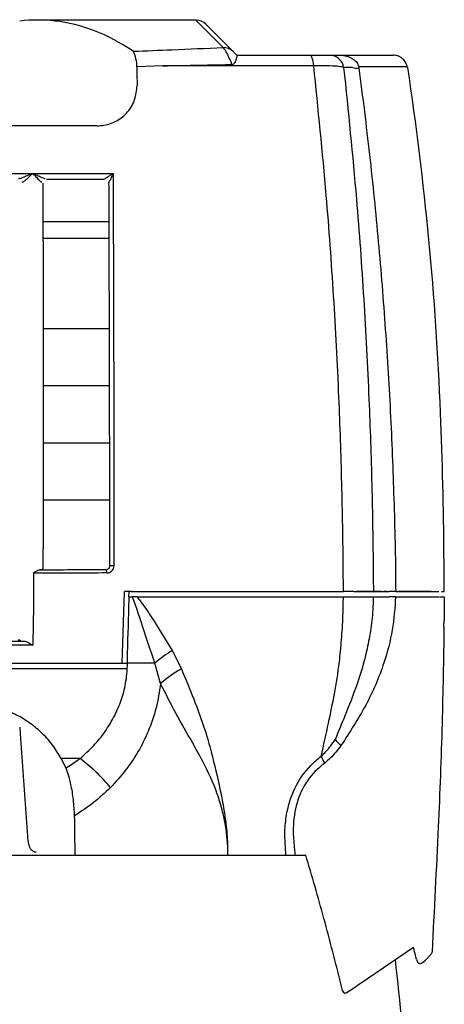
# Model space of a CAD drawing. Units: inches. Extents: x 3.6 to 14.2, y 0.6 to 29.7.
# Drawn here: x 10 to 12.4, y 24.3 to 29.7 of the extents above; entities that cross this region are included whole.
import ezdxf

# ---------------------------------------------------------------- set-up
doc = ezdxf.new("R2010")
doc.units = ezdxf.units.IN
doc.header["$LTSCALE"] = 0.75
doc.header["$MEASUREMENT"] = 0
doc.layers.get('0').update_dxf_attribs({"linetype": 'CONTINUOUS'})

msp = doc.modelspace()

# ---------------------------------------------------------------- linework, layer by layer
for p, q in [((11.0152, 29.718), (10.1448, 29.718)), ((11.2417, 29.5241), (11.6431, 29.5241)), ((12.0981, 29.5241), (12.1021, 29.5241)), ((10.8338, 29.4657), (10.6911, 29.4603)), ((11.6644, 29.4657), (10.8338, 29.4657)), ((11.9126, 29.4595), (11.9134, 29.4541)), ((10.471, 29.1352), (7.288, 29.1352)), ((10.513, 28.8389), (10.1935, 28.8389)), ((10.533, 28.6054), (10.1739, 28.6054)), ((10.174, 28.5154), (10.5331, 28.5154)), ((10.1767, 28.018), (10.5359, 28.018)), ((10.1763, 27.7031), (10.5356, 27.7031)), ((10.1763, 27.3881), (10.5356, 27.3881)), ((10.1763, 27.0731), (10.5356, 27.0731)), ((10.6106, 26.1747), (10.623, 26.5684)), ((10.6617, 26.5684), (10.623, 26.5684)), ((10.6471, 26.5388), (10.6403, 26.3228)), ((10.6471, 26.5388), (10.648, 26.5684)), ((10.6471, 26.5388), (10.6669, 26.5388)), ((10.6619, 26.5684), (10.6617, 26.5684)), ((10.6619, 26.5684), (11.828, 26.5684)), ((10.692, 26.5388), (10.6669, 26.5388)), ((11.8848, 26.5684), (11.828, 26.5684)), ((12.0369, 26.5684), (11.9446, 26.5684)), ((11.9925, 26.5388), (12.0797, 26.5388)), ((11.9928, 26.5684), (12.0801, 26.5684)), ((12.0695, 26.5684), (12.0506, 26.5684)), ((12.1153, 26.5388), (12.3532, 26.5388)), ((12.1157, 26.5684), (12.3533, 26.5684)), ((12.312, 26.5684), (12.1292, 26.5684)), ((12.3532, 26.5388), (12.3576, 26.5388)), ((12.3686, 26.5684), (12.3834, 26.5684)), ((10.639, 26.1747), (10.6403, 26.3228)), ((9.6658, 26.2944), (10.069, 26.295)), ((10.1161, 26.2731), (10.1169, 26.2731)), ((10.1169, 26.2731), (10.1177, 26.2731)), ((10.8858, 26.2433), (10.9358, 26.1423)), ((7.1483, 26.1747), (10.6106, 26.1747)), ((10.6106, 26.1747), (10.6356, 26.1747)), ((10.639, 26.1747), (10.6356, 26.1747)), ((10.7891, 26.1747), (10.639, 26.1747)), ((10.8216, 26.0615), (10.7891, 26.1747)), ((7.1242, 26.1447), (10.6347, 26.1447)), ((10.378, 25.648), (10.2748, 25.648)), ((10.301, 25.5947), (10.2748, 25.648)), ((10.3202, 25.5396), (10.301, 25.5947)), ((11.1899, 25.1785), (11.1902, 25.1728)), ((11.1899, 25.1728), (11.1899, 25.1162)), ((11.1902, 25.1728), (11.1899, 25.1728)), ((9.0816, 25.1162), (11.621, 25.1162)), ((11.9199, 24.4088), (12.2133, 24.6089)), ((12.2301, 24.5429), (12.2361, 24.5261)), ((12.2635, 24.524), (12.2791, 24.5371)), ((12.3089, 24.5693), (12.2791, 24.5371)), ((11.8221, 24.3702), (11.8163, 24.3995)), ((11.8221, 24.3702), (11.8221, 24.3698))]:
    msp.add_line(p, q)
at = {"flags": 128}
for points in [[(11.1656, 29.5664), (11.116, 29.6164), (11.0762, 29.6565), (11.0463, 29.6866), (11.0264, 29.7067), (11.0165, 29.7167), (11.0152, 29.718)], [(11.0709, 29.6949), (11.0721, 29.6937), (11.0821, 29.6837), (11.102, 29.6638), (11.1319, 29.6339), (11.1716, 29.5942), (11.2213, 29.5445)], [(11.6644, 29.4657), (11.6632, 29.4779), (11.6614, 29.4891), (11.6592, 29.4992), (11.6565, 29.5078), (11.6535, 29.5148), (11.6502, 29.5199), (11.6467, 29.5231), (11.6431, 29.5241)], [(10.0932, 25.1931), (10.0508, 25.7835), (10.0481, 25.8207)]]:
    msp.add_lwpolyline(points, dxfattribs=at)
for centre, radius, start, end in [((11.0152, 29.6392), 0.0787, 45, 87.9842), ((10.5093, 29.4615), 0.1818, 359.6073, 27.6491), ((11.1682, 29.4912), 0.0753, 45.1665, 91.9794), ((11.752, 29.4461), 0.0781, 8.0597, 89.7057), ((11.9016, 29.5345), 0.0813, 252.9221, 278.3659), ((-5.1731, 26.8509), 17.5499, 2.29153, 8.54022), ((-12.2327, 26.5684), 24.6152, 0.45821, 2.29153), ((10.5587, 26.5635), 0.147, 87.6074, 96.5375), ((-12.2327, 26.5684), 24.6161, 359.99995, 0.36651), ((10.4925, 26.6751), 0.0333, 352.6426, 26.0794), ((11.3475, 25.4902), 0.8833, 121.5144, 129.2093), ((11.288, 25.5234), 0.7121, 119.6442, 130.9214), ((11.8954, 25.8354), 0.1394, 216.1426, 234.9748), ((9.8144, 24.8898), 0.9448, 39.319, 53.3747), ((11.8631, 25.7161), 0.1663, 199.1637, 213.7903), ((11.8412, 24.3745), 0.0197, 193.7092, 232.0116)]:
    msp.add_arc(centre, radius, start, end)
for centre, major_axis, ratio, start_param, end_param in [((9.4354, 19.8754), (0.7757, 9.8399), 0.291919, 6.273251, 6.339954), ((9.4354, 19.8754), (0.7757, 9.8399), 0.291919, 6.118924, 6.273251), ((8.8795, 26.2593), (-2.624, 170.7421), 0.008516, 4.705563, 4.706836)]:
    msp.add_ellipse(centre, major_axis=major_axis, ratio=ratio, start_param=start_param, end_param=end_param)
for points, knots in [([(10.6703, 29.5459), (10.7417, 29.5486), (10.9076, 29.555), (11.0719, 29.5622), (11.1656, 29.5664)], [0, 0, 0, 0, 0.430064, 1, 1, 1, 1]), ([(11.2145, 29.4728), (11.2139, 29.4743), (11.2128, 29.4773), (11.2068, 29.4925), (11.1965, 29.5164), (11.1835, 29.5419), (11.173, 29.559), (11.1681, 29.5639), (11.1656, 29.5664)], [0, 0, 0, 0, 0.033871, 0.065425, 0.341644, 0.588668, 0.790442, 1, 1, 1, 1]), ([(11.2145, 29.4728), (11.2165, 29.4731), (11.2213, 29.4737), (11.227, 29.4784), (11.2346, 29.4889), (11.2401, 29.5044), (11.2432, 29.5192), (11.2423, 29.5223), (11.2419, 29.5239)], [0, 0, 0, 0, 0.0591358, 0.1413659, 0.2227052, 0.48724, 0.7434579, 1, 1, 1, 1]), ([(11.2213, 29.5445), (11.2221, 29.5437), (11.2238, 29.542), (11.2296, 29.5362), (11.2359, 29.5299), (11.2404, 29.5254), (11.2418, 29.524), (11.2419, 29.5239)], [0, 0, 0, 0, 0.254413, 0.508101, 0.842224, 0.991115, 1, 1, 1, 1]), ([(11.6431, 29.5241), (11.6481, 29.5241), (11.6697, 29.5241), (11.7045, 29.5241), (11.7389, 29.5241), (11.7479, 29.5241), (11.7524, 29.5241)], [0, 0, 0, 0, 0.090197, 0.388665, 0.694489, 1, 1, 1, 1]), ([(11.7524, 29.5241), (11.766, 29.5241), (11.7872, 29.5241), (11.803, 29.5241), (11.8087, 29.5241)], [0, 0, 0, 0, 0.63747, 1, 1, 1, 1]), ([(11.8087, 29.5241), (11.8089, 29.5241), (11.8125, 29.5241), (11.8279, 29.5235), (11.8534, 29.5185), (11.8815, 29.5043), (11.903, 29.4848), (11.9095, 29.4678), (11.9126, 29.4595)], [0, 0, 0, 0, 0.0042668, 0.0830551, 0.3570518, 0.5943034, 0.803725, 1, 1, 1, 1]), ([(11.8087, 29.5241), (11.8668, 29.5241), (11.9639, 29.5241), (12.0546, 29.5241), (12.091, 29.5241), (12.0934, 29.5241), (12.0957, 29.5241), (12.0981, 29.5241)], [0, 0, 0, 0, 0.598269, 1, 1, 1, 1.025995, 1.025995, 1.025995, 1.025995]), ([(12.1799, 29.4571), (12.1778, 29.4657), (12.1734, 29.483), (12.1565, 29.5043), (12.1341, 29.519), (12.1147, 29.5238), (12.104, 29.5241), (12.1021, 29.5241)], [0, 0, 0, 0, 0.237205, 0.474417, 0.711643, 0.948894, 1, 1, 1, 1]), ([(10.8338, 29.4657), (10.8359, 29.4658), (10.8437, 29.4659), (10.9197, 29.4672), (11.0448, 29.4695), (11.1635, 29.4718), (11.2145, 29.4728)], [0, 0, 0, 0, 0.016272, 0.061123, 0.596652, 1, 1, 1, 1]), ([(11.8293, 29.457), (11.8223, 29.4588), (11.8083, 29.4623), (11.7564, 29.4653), (11.7042, 29.4661), (11.6719, 29.4658), (11.6644, 29.4657)], [0, 0, 0, 0, 0.303753, 0.609707, 0.90941, 1, 1, 1, 1]), ([(11.828, 26.5684), (11.8278, 26.609), (11.8266, 26.8082), (11.8204, 27.1656), (11.8036, 27.6685), (11.7758, 28.1979), (11.7321, 28.8087), (11.6888, 29.2283), (11.6644, 29.4657)], [0, 0, 0, 0, 0.041586, 0.203711, 0.365836, 0.55784, 0.749844, 1, 1, 1, 1]), ([(10.6911, 29.4603), (10.6913, 29.4313), (10.6915, 29.3969), (10.6917, 29.3624), (10.6917, 29.357)], [0, 0, 0, 0, 0.842109, 1, 1, 1, 1]), ([(11.8293, 29.457), (11.8542, 29.2156), (11.8977, 28.7934), (11.9413, 28.1811), (11.9688, 27.6556), (11.9856, 27.1564), (11.991, 26.8032), (11.9928, 26.6071), (11.9928, 26.5684), (11.9928, 26.5684)], [0, 0, 0, 0, 0.255232, 0.446373, 0.637514, 0.798895, 0.960276, 0.999999, 1, 1, 1, 1]), ([(11.8777, 29.4568), (11.8746, 29.4568), (11.8607, 29.4569), (11.843, 29.457), (11.8293, 29.457)], [0, 0, 0, 0, 0.226131, 1, 1, 1, 1]), ([(12.1793, 29.4598), (12.173, 29.4597), (12.1667, 29.4597), (12.1604, 29.4597), (12.116, 29.4597), (12.0358, 29.4597), (11.9506, 29.4596), (11.9126, 29.4595)], [-0.078511, -0.078511, -0.078511, -0.078511, 0, 0, 0, 0.554086, 1, 1, 1, 1]), ([(11.9134, 29.4541), (11.9335, 29.2948), (11.9736, 28.9763), (12.0216, 28.4957), (12.0604, 28.0136), (12.0894, 27.5313), (12.1075, 27.0495), (12.1157, 26.7288), (12.1157, 26.5684), (12.1157, 26.5684)], [0, 0, 0, 0, 0.167135, 0.33427, 0.5014, 0.66853, 0.834265, 0.999999, 1, 1, 1, 1]), ([(10.471, 29.1352), (10.4838, 29.1358), (10.5221, 29.1377), (10.5835, 29.1597), (10.6435, 29.2089), (10.6843, 29.2776), (10.6892, 29.3305), (10.6917, 29.357)], [0, 0, 0, 0, 0.108438, 0.323616, 0.544897, 0.772642, 1, 1, 1, 1]), ([(7.199, 28.8714), (7.2034, 28.8714), (7.3895, 28.872), (7.7592, 28.8729), (8.3102, 28.8737), (8.8681, 28.8739), (9.4312, 28.8737), (9.998, 28.8729), (10.3727, 28.8719), (10.56, 28.8714)], [0, 0, 0, 0, 0.004018, 0.167677, 0.331459, 0.495119, 0.663368, 0.83175, 1, 1, 1, 1]), ([(10.0395, 28.8445), (10.0419, 28.8449), (10.047, 28.8456), (10.0591, 28.8497), (10.0777, 28.8569), (10.0957, 28.8642), (10.1087, 28.8693), (10.1131, 28.8709), (10.1155, 28.8716), (10.1169, 28.8718), (10.1189, 28.8716), (10.1251, 28.8692), (10.1396, 28.8634), (10.1576, 28.8553), (10.1733, 28.8484), (10.1821, 28.8449), (10.1853, 28.8444), (10.1866, 28.8442)], [0, 0, 0, 0, 0.0585721, 0.1240302, 0.2405024, 0.4144083, 0.4615453, 0.4876172, 0.4989529, 0.5055241, 0.5121843, 0.535014, 0.6208166, 0.7894425, 0.8874375, 0.9583563, 1, 1, 1, 1]), ([(10.1674, 28.8236), (10.1666, 28.8238), (10.1648, 28.8241), (10.1588, 28.8296), (10.1475, 28.8415), (10.1342, 28.8559), (10.1233, 28.8663), (10.1187, 28.8706), (10.1173, 28.8711), (10.1167, 28.8711), (10.1164, 28.871), (10.1156, 28.8706), (10.114, 28.8694), (10.1107, 28.8664), (10.101, 28.857), (10.0871, 28.8437), (10.0725, 28.8308), (10.0635, 28.8246), (10.0591, 28.823), (10.0574, 28.823), (10.057, 28.823)], [0, 0, 0, 0, 0.0483384, 0.1232444, 0.2204064, 0.3854865, 0.4683978, 0.4890019, 0.4927819, 0.4941696, 0.4986454, 0.4993335, 0.5093413, 0.5340983, 0.5798357, 0.7495835, 0.8656612, 0.9330537, 0.9846147, 1, 1, 1, 1]), ([(10.5171, 28.8437), (10.5171, 28.8439), (10.5171, 28.8443), (10.5181, 28.8455), (10.5195, 28.8467), (10.5227, 28.8491), (10.5289, 28.8533), (10.5412, 28.8608), (10.5521, 28.867), (10.5589, 28.8708), (10.5599, 28.8714), (10.56, 28.8714)], [0, 0, 0, 0, 0.061023, 0.096373, 0.178389, 0.198227, 0.35089, 0.589154, 0.93633, 0.995683, 1, 1, 1, 1]), ([(10.56, 28.8714), (10.5599, 28.8713), (10.5594, 28.8702), (10.5561, 28.8632), (10.5506, 28.8519), (10.5443, 28.8389), (10.5402, 28.8306), (10.5383, 28.8266), (10.5374, 28.8248), (10.5373, 28.8245), (10.5373, 28.8243)], [0, 0, 0, 0, 0.004532, 0.064442, 0.415918, 0.656865, 0.810209, 0.909897, 0.943033, 1, 1, 1, 1]), ([(10.56, 28.8714), (10.5606, 28.6917), (10.5619, 28.3319), (10.5633, 27.7874), (10.5643, 27.2467), (10.5647, 26.8871), (10.5649, 26.7103)], [0, 0, 0, 0, 0.252248, 0.504978, 0.756582, 1, 1, 1, 1]), ([(10.1738, 28.8192), (10.1738, 28.7998), (10.1739, 28.6332), (10.1743, 28.2141), (10.1748, 27.562), (10.1754, 27.0571), (10.1754, 26.8046), (10.1754, 26.8046)], [0, 0, 0, 0, 0.028864, 0.248163, 0.624052, 0.999946, 1, 1, 1, 1]), ([(10.542, 26.7095), (10.5418, 26.886), (10.5415, 27.245), (10.5404, 27.7773), (10.5391, 28.3065), (10.5379, 28.6516), (10.5373, 28.8243)], [0, 0, 0, 0, 0.2484333, 0.5052212, 0.7523929, 1, 1, 1, 1]), ([(10.1754, 26.6964), (10.1754, 26.7322), (10.1754, 26.7682), (10.1754, 26.8043), (10.1754, 26.8046)], [0, 0, 0, 0, 0.99314, 1, 1, 1, 1]), ([(12.3823, 26.7258), (12.3822, 26.7263), (12.3822, 26.7271), (12.382, 26.7339), (12.3819, 26.7439), (12.3818, 26.755), (12.3817, 26.7623), (12.3817, 26.7652)], [0, 0, 0, 0, 0.214696, 0.429392, 0.644092, 0.858803, 1, 1, 1, 1]), ([(10.1754, 26.6964), (10.1748, 26.6958), (10.1735, 26.6945), (10.1718, 26.6927), (10.1706, 26.6912), (10.1695, 26.6902), (10.1692, 26.6896), (10.1679, 26.6891), (10.16, 26.6889), (10.1566, 26.6888)], [0, 0, 0, 0, 0.2509852, 0.522489, 0.7015518, 0.819653, 0.8975484, 0.9570229, 1, 1, 1, 1]), ([(10.5224, 26.6897), (10.5239, 26.6898), (10.5275, 26.6901), (10.533, 26.6925), (10.538, 26.6969), (10.5413, 26.7028), (10.5418, 26.7073), (10.542, 26.7095)], [0, 0, 0, 0, 0.142447, 0.361476, 0.577613, 0.789965, 1, 1, 1, 1]), ([(10.5256, 26.6708), (10.5285, 26.671), (10.5358, 26.6715), (10.5469, 26.6763), (10.5568, 26.6852), (10.5636, 26.697), (10.5644, 26.7059), (10.5649, 26.7103)], [0, 0, 0, 0, 0.141591, 0.358716, 0.573686, 0.786817, 1, 1, 1, 1]), ([(12.3829, 26.7258), (12.3829, 26.7258), (12.3829, 26.7258), (12.3826, 26.7258), (12.3823, 26.7258)], [0, 0, 0, 0, 0.000112, 1, 1, 1, 1]), ([(10.122, 26.6698), (10.1218, 26.5745), (10.1215, 26.4423), (10.1185, 26.31), (10.1177, 26.2731)], [0, 0, 0, 0, 0.7208437, 1, 1, 1, 1]), ([(10.122, 26.6698), (10.1221, 26.67), (10.1222, 26.6707), (10.1233, 26.6724), (10.1293, 26.6769), (10.1397, 26.683), (10.1502, 26.688), (10.1552, 26.6886), (10.1566, 26.6888)], [0, 0, 0, 0, 0.015475, 0.038141, 0.129113, 0.490056, 0.851859, 1, 1, 1, 1]), ([(10.5256, 26.6708), (10.4612, 26.6706), (10.327, 26.6702), (10.1922, 26.6699), (10.122, 26.6698)], [0, 0, 0, 0, 0.479155, 1, 1, 1, 1]), ([(10.1566, 26.6888), (10.2144, 26.6889), (10.3365, 26.6892), (10.4582, 26.6895), (10.5224, 26.6897)], [0, 0, 0, 0, 0.47258, 1, 1, 1, 1]), ([(10.7891, 26.1747), (10.7644, 26.25), (10.729, 26.3577), (10.6888, 26.4795), (10.6726, 26.5253), (10.6671, 26.5383), (10.6669, 26.5388)], [0, 0, 0, 0, 0.622911, 0.890716, 0.99559, 1, 1, 1, 1]), ([(10.692, 26.5388), (10.6976, 26.5317), (10.7237, 26.4979), (10.7915, 26.3993), (10.847, 26.3073), (10.8858, 26.2433)], [0, 0, 0, 0, 0.07582, 0.356069, 1, 1, 1, 1]), ([(10.692, 26.5388), (10.8923, 26.5388), (11.2746, 26.5388), (11.6494, 26.5388), (11.8278, 26.5388)], [0, 0, 0, 0, 0.523741, 1, 1, 1, 1]), ([(11.706, 25.6615), (11.7194, 25.7223), (11.7445, 25.836), (11.7797, 26.002), (11.8041, 26.1545), (11.8184, 26.3007), (11.8257, 26.4226), (11.8272, 26.5043), (11.8278, 26.5388)], [0, 0, 0, 0, 0.236698, 0.4431711, 0.6490449, 0.777843, 0.9061586, 1, 1, 1, 1]), ([(11.9925, 26.5388), (11.9917, 26.5152), (11.9896, 26.4508), (11.9779, 26.3493), (11.9507, 26.2085), (11.9032, 26.0524), (11.8417, 25.8965), (11.8008, 25.7969), (11.7828, 25.7532)], [0, 0, 0, 0, 0.07526, 0.205373, 0.335856, 0.574116, 0.813187, 1, 1, 1, 1]), ([(12.1153, 26.5388), (12.1111, 26.4779), (12.1024, 26.3543), (12.0485, 26.1523), (11.9562, 25.9373), (11.8627, 25.7938), (11.8154, 25.7212)], [0, 0, 0, 0, 0.2055488, 0.4165885, 0.7050269, 1, 1, 1, 1]), ([(11.8278, 26.5388), (11.8525, 26.5388), (11.902, 26.5388), (11.958, 26.5388), (11.9842, 26.5388), (11.9912, 26.5388), (11.9925, 26.5388)], [0, 0, 0, 0, 0.308834, 0.617664, 0.926661, 1, 1, 1, 1]), ([(11.8848, 26.5684), (11.8896, 26.5684), (11.9167, 26.5684), (11.9583, 26.5684), (11.9844, 26.5684), (11.9915, 26.5684), (11.9928, 26.5684)], [0, 0, 0, 0, 0.088594, 0.496176, 0.903872, 1, 1, 1, 1]), ([(11.9446, 26.5684), (11.9396, 26.5684), (11.9308, 26.5684), (11.9084, 26.5684), (11.8986, 26.5684)], [0, 0, 0, 0, 0.560131, 1, 1, 1, 1]), ([(12.1153, 26.5388), (12.1083, 26.5388), (12.0944, 26.5388), (12.0833, 26.5388), (12.0807, 26.5388), (12.0797, 26.5388)], [0, 0, 0, 0, 0.385071, 0.77015, 1, 1, 1, 1]), ([(12.1157, 26.5684), (12.1087, 26.5684), (12.0948, 26.5684), (12.0837, 26.5684), (12.0811, 26.5684), (12.0801, 26.5684)], [0, 0, 0, 0, 0.385032, 0.770065, 1, 1, 1, 1]), ([(12.3606, 26.5388), (12.3641, 26.5388), (12.3712, 26.5388), (12.3797, 26.5388), (12.3811, 26.5388), (12.382, 26.5388)], [0, 0, 0, 0, 0.285992, 0.57889, 1, 1, 1, 1]), ([(12.3834, 26.5388), (12.3833, 26.5149), (12.3832, 26.4723), (12.3829, 26.4296), (12.3828, 26.4109)], [0, 0, 0, 0, 0.560009, 1, 1, 1, 1]), ([(12.3816, 26.3719), (12.3788, 26.1949), (12.373, 25.828), (12.3494, 25.2318), (12.3277, 24.8127), (12.3159, 24.5834)], [0, 0, 0, 0, 0.296632, 0.615057, 1, 1, 1, 1]), ([(12.3816, 26.3719), (12.3816, 26.3763), (12.3817, 26.3851), (12.3819, 26.3969), (12.382, 26.4057), (12.3821, 26.4102), (12.3822, 26.4107), (12.3822, 26.4109)], [0, 0, 0, 0, 0.215897, 0.431805, 0.647708, 0.863618, 1, 1, 1, 1]), ([(10.1098, 26.2732), (10.0624, 26.2731), (9.7812, 26.2726), (9.3644, 26.2721), (8.8604, 26.2719), (8.4565, 26.2721), (8.0524, 26.2725), (7.7836, 26.273), (7.6491, 26.2732)], [0, 0, 0, 0, 0.05805, 0.34429, 0.50772, 0.671151, 0.835575, 1, 1, 1, 1]), ([(10.0458, 26.3007), (10.0447, 26.3007), (10.0414, 26.3006), (10.038, 26.3005), (10.0372, 26.3004), (10.0368, 26.3003)], [0, 0, 0, 0, 0.216153, 0.667822, 1, 1, 1, 1]), ([(10.0458, 26.3007), (10.0464, 26.3001), (10.0477, 26.2989), (10.049, 26.2973), (10.0506, 26.2962), (10.0505, 26.2956), (10.0582, 26.2952), (10.0658, 26.2951), (10.069, 26.295)], [0, 0, 0, 0, 0.308727, 0.63582, 0.822994, 0.896669, 0.957518, 1, 1, 1, 1]), ([(10.069, 26.295), (10.0718, 26.2947), (10.079, 26.2937), (10.093, 26.2872), (10.1039, 26.2809), (10.1098, 26.2775)], [0, 0, 0, 0, 0.228849, 0.579971, 1, 1, 1, 1]), ([(10.1098, 26.2775), (10.1098, 26.2775), (10.1098, 26.2761), (10.1098, 26.2746), (10.1098, 26.2732)], [0, 0, 0, 0, 0.025068, 1, 1, 1, 1]), ([(10.569, 25.8853), (10.5818, 25.913), (10.6075, 25.9691), (10.6272, 26.047), (10.6373, 26.1161), (10.6384, 26.1539), (10.639, 26.1747)], [0, 0, 0, 0, 0.309829, 0.627624, 0.795934, 1, 1, 1, 1]), ([(10.9358, 26.1423), (10.9591, 26.0864), (11.0058, 25.9747), (11.0613, 25.8244), (11.1082, 25.6576), (11.143, 25.5102), (11.1689, 25.3767), (11.1806, 25.296), (11.1854, 25.2483), (11.1879, 25.2167), (11.189, 25.1987), (11.1897, 25.1836), (11.1899, 25.1785)], [0, 0, 0, 0, 0.1851331, 0.3702222, 0.4989382, 0.7142712, 0.8202063, 0.8951828, 0.9486898, 0.957094, 0.9855989, 1, 1, 1, 1]), ([(10.8216, 26.0615), (10.8145, 26.0164), (10.8001, 25.9249), (10.7562, 25.7986), (10.6984, 25.6832), (10.629, 25.5793), (10.5733, 25.5188), (10.5453, 25.4884)], [0, 0, 0, 0, 0.201387, 0.408995, 0.602943, 0.800545, 1, 1, 1, 1]), ([(11.1899, 25.1728), (11.1895, 25.1797), (11.1888, 25.1922), (11.1872, 25.2119), (11.1843, 25.2411), (11.1775, 25.2896), (11.1619, 25.3642), (11.1247, 25.4866), (11.066, 25.612), (10.9864, 25.7553), (10.9055, 25.8933), (10.8495, 26.0054), (10.8216, 26.0615)], [0, 0, 0, 0, 0.019966, 0.035838, 0.057147, 0.104548, 0.178273, 0.281645, 0.491015, 0.614516, 0.807382, 1, 1, 1, 1]), ([(10.2748, 25.648), (10.2602, 25.6722), (10.2311, 25.7207), (10.1731, 25.7866), (10.1054, 25.8438), (10.0296, 25.8897), (9.9478, 25.9218), (9.8699, 25.9393), (9.8196, 25.9412), (9.7982, 25.942)], [0, 0, 0, 0, 0.148972, 0.297927, 0.447897, 0.597865, 0.744556, 0.89124, 1, 1, 1, 1]), ([(10.378, 25.648), (10.4036, 25.6713), (10.4535, 25.7167), (10.5184, 25.7957), (10.5521, 25.8552), (10.569, 25.8853)], [0, 0, 0, 0, 0.3426, 0.668287, 1, 1, 1, 1]), ([(11.706, 25.6615), (11.7149, 25.6698), (11.744, 25.6971), (11.7669, 25.7301), (11.7828, 25.7532)], [0, 0, 0, 0, 0.302863, 1, 1, 1, 1]), ([(11.8154, 25.7212), (11.7967, 25.6962), (11.7699, 25.6601), (11.7355, 25.6322), (11.7249, 25.6236)], [0, 0, 0, 0, 0.692905, 1, 1, 1, 1]), ([(10.378, 25.648), (10.3735, 25.6445), (10.3487, 25.6255), (10.3224, 25.6085), (10.301, 25.5947)], [0, 0, 0, 0, 0.183592, 1, 1, 1, 1]), ([(11.5113, 25.1162), (11.5106, 25.1277), (11.5099, 25.1392), (11.5092, 25.1507), (11.5073, 25.1821), (11.5035, 25.2449), (11.5148, 25.3582), (11.5534, 25.4877), (11.6279, 25.5956), (11.6863, 25.6448), (11.706, 25.6615)], [-0.061008, -0.061008, -0.061008, -0.061008, 0, 0, 0, 0.166952, 0.33375, 0.596595, 0.86337, 1, 1, 1, 1]), ([(11.7249, 25.6236), (11.7071, 25.6091), (11.6552, 25.5665), (11.589, 25.47), (11.5567, 25.3505), (11.5491, 25.2418), (11.5554, 25.1788), (11.5585, 25.1472), (11.5596, 25.1369), (11.5606, 25.1266), (11.5616, 25.1162)], [0, 0, 0, 0, 0.131047, 0.383561, 0.636355, 0.818063, 1, 1, 1, 1.059641, 1.059641, 1.059641, 1.059641]), ([(10.3481, 25.3334), (10.3464, 25.3625), (10.343, 25.4214), (10.3316, 25.4902), (10.3227, 25.5288), (10.3202, 25.5396)], [0, 0, 0, 0, 0.411162, 0.83445, 1, 1, 1, 1]), ([(10.5453, 25.4884), (10.515, 25.4598), (10.4538, 25.4021), (10.3835, 25.3564), (10.3481, 25.3334)], [0, 0, 0, 0, 0.496857, 1, 1, 1, 1]), ([(10.1368, 25.1317), (10.1361, 25.1316), (10.1308, 25.1307), (10.121, 25.135), (10.1095, 25.1442), (10.1002, 25.1597), (10.0943, 25.1771), (10.0939, 25.1895), (10.0938, 25.1933)], [0, 0, 0, 0, 0.027022, 0.206982, 0.385636, 0.605218, 0.881962, 1, 1, 1, 1]), ([(11.8163, 24.3995), (11.7851, 24.5224), (11.7241, 24.7633), (11.6549, 25.0003), (11.621, 25.1162)], [0, 0, 0, 0, 0.4997532, 0.979168, 0.979168, 0.979168, 0.979168]), ([(12.2301, 24.5429), (12.2297, 24.5445), (12.2286, 24.5488), (12.2229, 24.5716), (12.2157, 24.5994), (12.2134, 24.6082), (12.2134, 24.6084), (12.2133, 24.6087), (12.2133, 24.6089)], [0, 0, 0, 0, 0.291772, 0.775951, 1, 1, 1, 1.00608, 1.00608, 1.00608, 1.00608]), ([(12.3159, 24.5834), (12.3155, 24.5812), (12.3149, 24.5768), (12.3119, 24.5721), (12.3096, 24.5699), (12.3089, 24.5693)], [0, 0, 0, 0, 0.410759, 0.821526, 1, 1, 1, 1]), ([(12.2959, 22.465), (12.2935, 22.4999), (12.2818, 22.6745), (12.2487, 23.1283), (12.1924, 23.7857), (12.1403, 24.303), (12.1143, 24.5414)], [0, 0, 0, 0, 0.038703, 0.1935163, 0.5031946, 0.7684428, 0.7684428, 0.7684428, 0.7684428]), ([(12.2361, 24.5261), (12.2372, 24.525), (12.2397, 24.5225), (12.2452, 24.5199), (12.252, 24.5191), (12.2583, 24.5204), (12.2614, 24.5228), (12.2626, 24.5237)], [0, 0, 0, 0, 0.163084, 0.37138, 0.60663, 0.848244, 1, 1, 1, 1]), ([(11.8232, 24.3667), (11.8239, 24.3653), (11.8254, 24.3625), (11.8285, 24.3593), (11.832, 24.357), (11.836, 24.3558), (11.8401, 24.3562), (11.8441, 24.3576), (11.8479, 24.3596), (11.8506, 24.3614), (11.8518, 24.3622)], [0, 0, 0, 0, 0.1218661, 0.2499335, 0.356557, 0.5000624, 0.6492018, 0.7499499, 0.8820714, 1, 1, 1, 1]), ([(11.8518, 24.3622), (11.8633, 24.3698), (11.8862, 24.3851), (11.9086, 24.4009), (11.9199, 24.4088)], [0, 0, 0, 0, 0.498007, 1, 1, 1, 1])]:
    msp.add_open_spline(points, degree=3, knots=knots)

doc.saveas('drawing.dxf')
